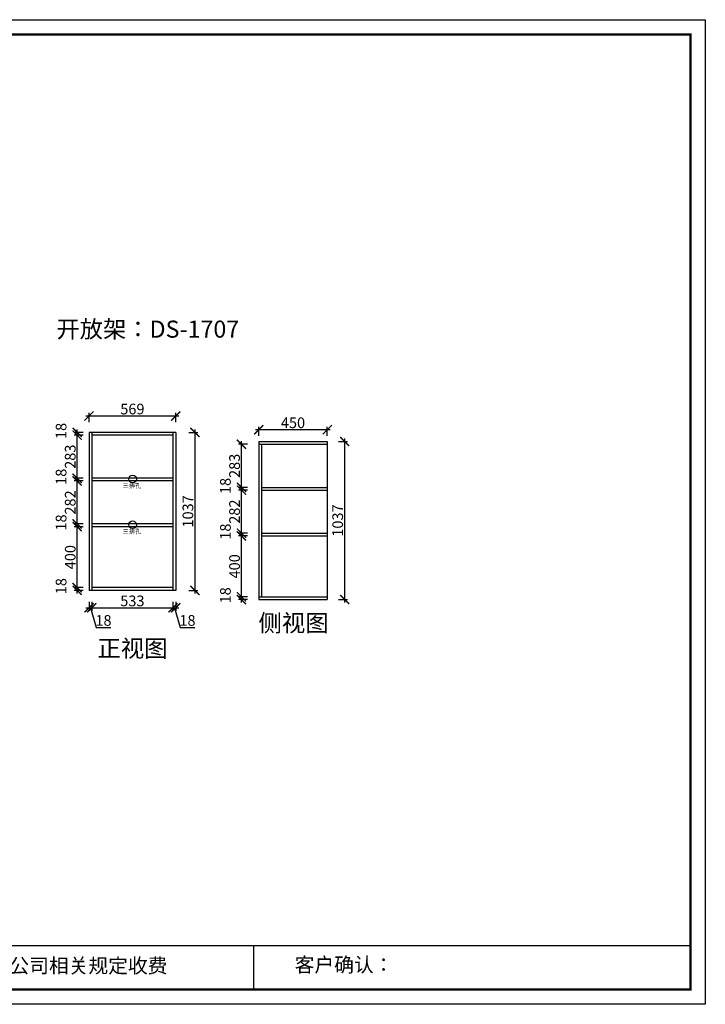
# Model space of a CAD drawing. Units: millimetres. Extents: x 39687 to 48961, y -60959 to -54497.
# Drawn here: x 44462 to 48961, y -60959 to -54497 of the extents above; entities that cross this region are included whole.
import ezdxf

# ---------------------------------------------------------------- set-up
doc = ezdxf.new("R2010")
doc.units = ezdxf.units.MM
doc.header["$PDMODE"] = 35
doc.header["$PDSIZE"] = -20
doc.layers.add('尺寸', color=7, linetype='Continuous', lineweight=9)
doc.styles.get("Standard").update_dxf_attribs({"font": 'arial.ttf'})
doc.dimstyles.new('ISO-25', dxfattribs={"dimtxt": 70, "dimasz": 60, "dimexe": 20, "dimexo": 30, "dimtad": 1, "dimdec": 0, "dimdsep": 46, "dimtxsty": 'Standard', "dimblk": 'ARCHTICK', "dimcen": 2.5, "dimdle": 20, "dimclrd": 1, "dimclre": 1, "dimclrt": 1, "dimadec": 0, "dimazin": 0, "dimtfac": 1, "dimtdec": 0, "dimtmove": 1, "dimatfit": 3, "dimfxl": 40, "dimfxlon": 1, "dimarcsym": 0})

# ---------------------------------------------------------------- blocks, each defined once
blk = doc.blocks.new('帝森衣柜')
at = {"color": 0, "linetype": 'ByBlock', "lineweight": -3}
for p, q in [((1908.9, 385.2), (9176.4, 385.2)), ((6308.1, 385.2), (6308.1, 97.4))]:
    blk.add_line(p, q, dxfattribs=at)
blk.add_lwpolyline([(9273.8, 0), (0, 0), (0, 6462.7), (9273.8, 6462.7)], close=True, dxfattribs=at)
blk.add_lwpolyline([(9273.8, 0), (0, 0), (0, 6462.7), (9273.8, 6462.7)], close=True, dxfattribs=at)
blk.add_lwpolyline([(9273.8, 0), (0, 0), (0, 6462.7), (9273.8, 6462.7)], close=True, dxfattribs=at)
at = {"color": 0, "linetype": 'ByBlock', "lineweight": -3, "const_width": 16.2}
blk.add_lwpolyline([(9176.4, 97.4), (97.6, 97.4), (97.6, 6365.4), (9176.4, 6365.4)], close=True, dxfattribs=at)
blk.add_lwpolyline([(9176.4, 97.4), (97.6, 97.4), (97.6, 6365.4), (9176.4, 6365.4)], close=True, dxfattribs=at)
blk.add_lwpolyline([(9176.4, 97.4), (97.6, 97.4), (97.6, 6365.4), (9176.4, 6365.4)], close=True, dxfattribs=at)
at = {"color": 0, "linetype": 'ByBlock', "lineweight": -3, "char_height": 94.962, "attachment_point": 1}
for s, insert in [('{\\fSimSun|b0|i0|c134|p54;备注：设计方案一经确认不再更改 ，如改制按公司相关规定收费}', (2087.7, 300.9)), ('{\\fSimSun|b0|i0|c134|p54;客户确认：}', (6579.6, 307.1))]:
    blk.add_mtext(s, dxfattribs=dict(at, insert=insert))
blk = doc.blocks.new('ASDFA')
blk.add_circle((48974.3, -7426.8), 25)
at = {"insert": (48909.2, -7455.6), "char_height": 30, "attachment_point": 1}
blk.add_mtext_dynamic_manual_height_columns('{\\fSimSun|b0|i0|c134|p2;三排孔}', width=472.59, gutter_width=12.5, heights=[0], dxfattribs=at)
blk = doc.blocks.new('_ArchTick')
at = {"color": 0, "linetype": 'ByBlock', "const_width": 0.15}
blk.add_lwpolyline([(-0.5, -0.5), (0.5, 0.5)], dxfattribs=at)
blk = doc.blocks.new('*D5')
at = {"color": 1, "lineweight": -2, "transparency": 16777216}
for p, q in [((44896.7, -58356.9), (44954.7, -58356.9)), ((44916.7, -58316.9), (44916.7, -58376.9)), ((44925.7, -58356.9), (44964.1, -58485.1)), ((44934.7, -58316.9), (44934.7, -58376.9)), ((44964.1, -58485.1), (45059.2, -58485.1))]:
    blk.add_line(p, q, dxfattribs=at)
at = {"layer": 'Defpoints', "color": 0, "transparency": 16777216}
for p in [(44916.7, -58242.4), (44934.7, -58242.4), (44934.7, -58356.9)]:
    blk.add_point(p, dxfattribs=at)
at = {"color": 1, "lineweight": -2, "transparency": 16777216, "xscale": 60, "yscale": 60, "zscale": 60, "rotation": 180}
blk.add_blockref('_ArchTick', (44916.7, -58356.9), dxfattribs=at)
at = {"color": 1, "lineweight": -2, "transparency": 16777216, "xscale": 60, "yscale": 60, "zscale": 60}
blk.add_blockref('_ArchTick', (44934.7, -58356.9), dxfattribs=at)
at = {"color": 1, "transparency": 16777216, "insert": (45011.6, -58448.7), "char_height": 70, "attachment_point": 5}
blk.add_mtext('18', dxfattribs=at)
blk = doc.blocks.new('*D6')
at = {"color": 1, "lineweight": -2, "transparency": 16777216}
for p, q in [((44914.7, -58356.9), (45487.7, -58356.9)), ((44934.7, -58316.9), (44934.7, -58376.9)), ((45467.7, -58316.9), (45467.7, -58376.9))]:
    blk.add_line(p, q, dxfattribs=at)
at = {"layer": 'Defpoints', "color": 0, "transparency": 16777216}
for p in [(44934.7, -58242.4), (45467.7, -58242.4), (45467.7, -58356.9)]:
    blk.add_point(p, dxfattribs=at)
at = {"color": 1, "lineweight": -2, "transparency": 16777216, "xscale": 60, "yscale": 60, "zscale": 60, "rotation": 180}
blk.add_blockref('_ArchTick', (44934.7, -58356.9), dxfattribs=at)
at = {"color": 1, "lineweight": -2, "transparency": 16777216, "xscale": 60, "yscale": 60, "zscale": 60}
blk.add_blockref('_ArchTick', (45467.7, -58356.9), dxfattribs=at)
at = {"color": 1, "transparency": 16777216, "insert": (45201.2, -58320.5), "char_height": 70, "attachment_point": 5}
blk.add_mtext('533', dxfattribs=at)
blk = doc.blocks.new('*D7')
at = {"color": 1, "lineweight": -2, "transparency": 16777216}
for p, q in [((45447.7, -58356.9), (45505.7, -58356.9)), ((45467.7, -58316.9), (45467.7, -58376.9)), ((45476.7, -58356.9), (45515.1, -58485.1)), ((45485.7, -58316.9), (45485.7, -58376.9)), ((45515.1, -58485.1), (45610.2, -58485.1))]:
    blk.add_line(p, q, dxfattribs=at)
at = {"layer": 'Defpoints', "color": 0, "transparency": 16777216}
for p in [(45467.7, -58242.4), (45485.7, -58242.4), (45485.7, -58356.9)]:
    blk.add_point(p, dxfattribs=at)
at = {"color": 1, "lineweight": -2, "transparency": 16777216, "xscale": 60, "yscale": 60, "zscale": 60, "rotation": 180}
blk.add_blockref('_ArchTick', (45467.7, -58356.9), dxfattribs=at)
at = {"color": 1, "lineweight": -2, "transparency": 16777216, "xscale": 60, "yscale": 60, "zscale": 60}
blk.add_blockref('_ArchTick', (45485.7, -58356.9), dxfattribs=at)
at = {"color": 1, "transparency": 16777216, "insert": (45562.6, -58448.7), "char_height": 70, "attachment_point": 5}
blk.add_mtext('18', dxfattribs=at)
blk = doc.blocks.new('*D8')
at = {"color": 1, "lineweight": -2, "transparency": 16777216}
for p, q in [((44878.7, -58224.4), (44818.7, -58224.4)), ((44838.7, -58262.4), (44838.7, -58204.4)), ((44878.7, -58242.4), (44818.7, -58242.4))]:
    blk.add_line(p, q, dxfattribs=at)
at = {"layer": 'Defpoints', "color": 0, "transparency": 16777216}
for p in [(44838.7, -58224.4), (44934.7, -58224.4), (44934.7, -58242.4)]:
    blk.add_point(p, dxfattribs=at)
at = {"color": 1, "lineweight": -2, "transparency": 16777216, "xscale": 60, "yscale": 60, "zscale": 60}
for p, rotation in [((44838.7, -58224.4), 90), ((44838.7, -58242.4), 270)]:
    blk.add_blockref('_ArchTick', p, dxfattribs=dict(at, rotation=rotation))
at = {"color": 1, "transparency": 16777216, "insert": (44742.4, -58214.8), "char_height": 70, "attachment_point": 5, "rotation": 90}
blk.add_mtext('18', dxfattribs=at)
blk = doc.blocks.new('*D9')
at = {"color": 1, "lineweight": -2, "transparency": 16777216}
for p, q in [((44878.7, -57824.4), (44818.7, -57824.4)), ((44838.7, -58244.4), (44838.7, -57804.4)), ((44878.7, -58224.4), (44818.7, -58224.4))]:
    blk.add_line(p, q, dxfattribs=at)
at = {"layer": 'Defpoints', "color": 0, "transparency": 16777216}
for p in [(44838.7, -57824.4), (44934.7, -57824.4), (44934.7, -58224.4)]:
    blk.add_point(p, dxfattribs=at)
at = {"color": 1, "lineweight": -2, "transparency": 16777216, "xscale": 60, "yscale": 60, "zscale": 60}
for p, rotation in [((44838.7, -57824.4), 90), ((44838.7, -58224.4), 270)]:
    blk.add_blockref('_ArchTick', p, dxfattribs=dict(at, rotation=rotation))
at = {"color": 1, "transparency": 16777216, "insert": (44802.4, -58024.4), "char_height": 70, "attachment_point": 5, "rotation": 90}
blk.add_mtext('400', dxfattribs=at)
blk = doc.blocks.new('*D10')
at = {"color": 1, "lineweight": -2, "transparency": 16777216}
for p, q in [((44878.7, -57806.4), (44818.7, -57806.4)), ((44878.7, -57824.4), (44818.7, -57824.4)), ((44838.7, -57844.4), (44838.7, -57786.4))]:
    blk.add_line(p, q, dxfattribs=at)
at = {"layer": 'Defpoints', "color": 0, "transparency": 16777216}
for p in [(44838.7, -57806.4), (44934.7, -57806.4), (44934.7, -57824.4)]:
    blk.add_point(p, dxfattribs=at)
at = {"color": 1, "lineweight": -2, "transparency": 16777216, "xscale": 60, "yscale": 60, "zscale": 60}
for p, rotation in [((44838.7, -57806.4), 90), ((44838.7, -57824.4), 270)]:
    blk.add_blockref('_ArchTick', p, dxfattribs=dict(at, rotation=rotation))
at = {"color": 1, "transparency": 16777216, "insert": (44742.4, -57796.8), "char_height": 70, "attachment_point": 5, "rotation": 90}
blk.add_mtext('18', dxfattribs=at)
blk = doc.blocks.new('*D11')
at = {"color": 1, "lineweight": -2, "transparency": 16777216}
for p, q in [((44838.7, -57826.4), (44838.7, -57504.4)), ((44878.7, -57524.4), (44818.7, -57524.4)), ((44878.7, -57806.4), (44818.7, -57806.4))]:
    blk.add_line(p, q, dxfattribs=at)
at = {"layer": 'Defpoints', "color": 0, "transparency": 16777216}
for p in [(44838.7, -57524.4), (44934.7, -57524.4), (44934.7, -57806.4)]:
    blk.add_point(p, dxfattribs=at)
at = {"color": 1, "lineweight": -2, "transparency": 16777216, "xscale": 60, "yscale": 60, "zscale": 60}
for p, rotation in [((44838.7, -57524.4), 90), ((44838.7, -57806.4), 270)]:
    blk.add_blockref('_ArchTick', p, dxfattribs=dict(at, rotation=rotation))
at = {"color": 1, "transparency": 16777216, "insert": (44802.4, -57665.4), "char_height": 70, "attachment_point": 5, "rotation": 90}
blk.add_mtext('282', dxfattribs=at)
blk = doc.blocks.new('*D12')
at = {"color": 1, "lineweight": -2, "transparency": 16777216}
for p, q in [((44878.7, -57506.4), (44818.7, -57506.4)), ((44838.7, -57544.4), (44838.7, -57486.4)), ((44878.7, -57524.4), (44818.7, -57524.4))]:
    blk.add_line(p, q, dxfattribs=at)
at = {"layer": 'Defpoints', "color": 0, "transparency": 16777216}
for p in [(44838.7, -57506.4), (44934.7, -57506.4), (44934.7, -57524.4)]:
    blk.add_point(p, dxfattribs=at)
at = {"color": 1, "lineweight": -2, "transparency": 16777216, "xscale": 60, "yscale": 60, "zscale": 60}
for p, rotation in [((44838.7, -57506.4), 90), ((44838.7, -57524.4), 270)]:
    blk.add_blockref('_ArchTick', p, dxfattribs=dict(at, rotation=rotation))
at = {"color": 1, "transparency": 16777216, "insert": (44742.4, -57496.8), "char_height": 70, "attachment_point": 5, "rotation": 90}
blk.add_mtext('18', dxfattribs=at)
blk = doc.blocks.new('*D13')
at = {"color": 1, "lineweight": -2, "transparency": 16777216}
for p, q in [((44878.7, -57223.4), (44818.7, -57223.4)), ((44838.7, -57526.4), (44838.7, -57203.4)), ((44878.7, -57506.4), (44818.7, -57506.4))]:
    blk.add_line(p, q, dxfattribs=at)
at = {"layer": 'Defpoints', "color": 0, "transparency": 16777216}
for p in [(44838.7, -57223.4), (44934.7, -57223.4), (44934.7, -57506.4)]:
    blk.add_point(p, dxfattribs=at)
at = {"color": 1, "lineweight": -2, "transparency": 16777216, "xscale": 60, "yscale": 60, "zscale": 60}
for p, rotation in [((44838.7, -57223.4), 90), ((44838.7, -57506.4), 270)]:
    blk.add_blockref('_ArchTick', p, dxfattribs=dict(at, rotation=rotation))
at = {"color": 1, "transparency": 16777216, "insert": (44802.4, -57364.9), "char_height": 70, "attachment_point": 5, "rotation": 90}
blk.add_mtext('283', dxfattribs=at)
blk = doc.blocks.new('*D14')
at = {"color": 1, "lineweight": -2, "transparency": 16777216}
for p, q in [((44838.7, -57243.4), (44838.7, -57185.4)), ((44878.7, -57205.4), (44818.7, -57205.4)), ((44878.7, -57223.4), (44818.7, -57223.4))]:
    blk.add_line(p, q, dxfattribs=at)
at = {"layer": 'Defpoints', "color": 0, "transparency": 16777216}
for p in [(44838.7, -57205.4), (44934.7, -57205.4), (44934.7, -57223.4)]:
    blk.add_point(p, dxfattribs=at)
at = {"color": 1, "lineweight": -2, "transparency": 16777216, "xscale": 60, "yscale": 60, "zscale": 60}
for p, rotation in [((44838.7, -57205.4), 90), ((44838.7, -57223.4), 270)]:
    blk.add_blockref('_ArchTick', p, dxfattribs=dict(at, rotation=rotation))
at = {"color": 1, "transparency": 16777216, "insert": (44742.4, -57195.8), "char_height": 70, "attachment_point": 5, "rotation": 90}
blk.add_mtext('18', dxfattribs=at)
blk = doc.blocks.new('*D15')
at = {"color": 1, "lineweight": -2, "transparency": 16777216}
for p, q in [((44896.7, -57097.7), (45505.7, -57097.7)), ((44916.7, -57137.7), (44916.7, -57077.7)), ((45485.7, -57137.7), (45485.7, -57077.7))]:
    blk.add_line(p, q, dxfattribs=at)
at = {"layer": 'Defpoints', "color": 0, "transparency": 16777216}
for p in [(45485.7, -57097.7), (44916.7, -57205.4), (45485.7, -57205.4)]:
    blk.add_point(p, dxfattribs=at)
at = {"color": 1, "lineweight": -2, "transparency": 16777216, "xscale": 60, "yscale": 60, "zscale": 60, "rotation": 180}
blk.add_blockref('_ArchTick', (44916.7, -57097.7), dxfattribs=at)
at = {"color": 1, "lineweight": -2, "transparency": 16777216, "xscale": 60, "yscale": 60, "zscale": 60}
blk.add_blockref('_ArchTick', (45485.7, -57097.7), dxfattribs=at)
at = {"color": 1, "transparency": 16777216, "insert": (45201.2, -57061.3), "char_height": 70, "attachment_point": 5}
blk.add_mtext('569', dxfattribs=at)
blk = doc.blocks.new('*D16')
at = {"color": 1, "lineweight": -2, "transparency": 16777216}
for p, q in [((45611, -57185.4), (45611, -58262.4)), ((45571, -57205.4), (45631, -57205.4)), ((45571, -58242.4), (45631, -58242.4))]:
    blk.add_line(p, q, dxfattribs=at)
at = {"layer": 'Defpoints', "color": 0, "transparency": 16777216}
for p in [(45485.7, -57205.4), (45485.7, -58242.4), (45611, -58242.4)]:
    blk.add_point(p, dxfattribs=at)
at = {"color": 1, "lineweight": -2, "transparency": 16777216, "xscale": 60, "yscale": 60, "zscale": 60}
for p, rotation in [((45611, -57205.4), 90), ((45611, -58242.4), 270)]:
    blk.add_blockref('_ArchTick', p, dxfattribs=dict(at, rotation=rotation))
at = {"color": 1, "transparency": 16777216, "insert": (45574.6, -57723.9), "char_height": 70, "attachment_point": 5, "rotation": 90}
blk.add_mtext('1037', dxfattribs=at)
blk = doc.blocks.new('*D17')
at = {"color": 1, "lineweight": -2, "transparency": 16777216}
for p, q in [((45957.1, -58284.6), (45897.1, -58284.6)), ((45917.1, -58322.6), (45917.1, -58264.6)), ((45957.1, -58302.6), (45897.1, -58302.6))]:
    blk.add_line(p, q, dxfattribs=at)
at = {"layer": 'Defpoints', "color": 0, "transparency": 16777216}
for p in [(45917.1, -58284.6), (46480.1, -58284.6), (46030.1, -58302.6)]:
    blk.add_point(p, dxfattribs=at)
at = {"color": 1, "lineweight": -2, "transparency": 16777216, "xscale": 60, "yscale": 60, "zscale": 60}
for p, rotation in [((45917.1, -58284.6), 90), ((45917.1, -58302.6), 270)]:
    blk.add_blockref('_ArchTick', p, dxfattribs=dict(at, rotation=rotation))
at = {"color": 1, "transparency": 16777216, "insert": (45820.7, -58275), "char_height": 70, "attachment_point": 5, "rotation": 90}
blk.add_mtext('18', dxfattribs=at)
blk = doc.blocks.new('*D18')
at = {"color": 1, "lineweight": -2, "transparency": 16777216}
for p, q in [((45957.1, -57884.6), (45897.1, -57884.6)), ((45917.1, -58304.6), (45917.1, -57864.6)), ((45957.1, -58284.6), (45897.1, -58284.6))]:
    blk.add_line(p, q, dxfattribs=at)
at = {"layer": 'Defpoints', "color": 0, "transparency": 16777216}
for p in [(45917.1, -57884.6), (46480.1, -57884.6), (46480.1, -58284.6)]:
    blk.add_point(p, dxfattribs=at)
at = {"color": 1, "lineweight": -2, "transparency": 16777216, "xscale": 60, "yscale": 60, "zscale": 60}
for p, rotation in [((45917.1, -57884.6), 90), ((45917.1, -58284.6), 270)]:
    blk.add_blockref('_ArchTick', p, dxfattribs=dict(at, rotation=rotation))
at = {"color": 1, "transparency": 16777216, "insert": (45880.7, -58084.6), "char_height": 70, "attachment_point": 5, "rotation": 90}
blk.add_mtext('400', dxfattribs=at)
blk = doc.blocks.new('*D19')
at = {"color": 1, "lineweight": -2, "transparency": 16777216}
for p, q in [((45957.1, -57866.6), (45897.1, -57866.6)), ((45957.1, -57884.6), (45897.1, -57884.6)), ((45917.1, -57904.6), (45917.1, -57846.6))]:
    blk.add_line(p, q, dxfattribs=at)
at = {"layer": 'Defpoints', "color": 0, "transparency": 16777216}
for p in [(45917.1, -57866.6), (46480.1, -57866.6), (46480.1, -57884.6)]:
    blk.add_point(p, dxfattribs=at)
at = {"color": 1, "lineweight": -2, "transparency": 16777216, "xscale": 60, "yscale": 60, "zscale": 60}
for p, rotation in [((45917.1, -57866.6), 90), ((45917.1, -57884.6), 270)]:
    blk.add_blockref('_ArchTick', p, dxfattribs=dict(at, rotation=rotation))
at = {"color": 1, "transparency": 16777216, "insert": (45820.7, -57857), "char_height": 70, "attachment_point": 5, "rotation": 90}
blk.add_mtext('18', dxfattribs=at)
blk = doc.blocks.new('*D20')
at = {"color": 1, "lineweight": -2, "transparency": 16777216}
for p, q in [((45917.1, -57886.6), (45917.1, -57564.6)), ((45957.1, -57584.6), (45897.1, -57584.6)), ((45957.1, -57866.6), (45897.1, -57866.6))]:
    blk.add_line(p, q, dxfattribs=at)
at = {"layer": 'Defpoints', "color": 0, "transparency": 16777216}
for p in [(45917.1, -57584.6), (46480.1, -57584.6), (46480.1, -57866.6)]:
    blk.add_point(p, dxfattribs=at)
at = {"color": 1, "lineweight": -2, "transparency": 16777216, "xscale": 60, "yscale": 60, "zscale": 60}
for p, rotation in [((45917.1, -57584.6), 90), ((45917.1, -57866.6), 270)]:
    blk.add_blockref('_ArchTick', p, dxfattribs=dict(at, rotation=rotation))
at = {"color": 1, "transparency": 16777216, "insert": (45880.7, -57725.6), "char_height": 70, "attachment_point": 5, "rotation": 90}
blk.add_mtext('282', dxfattribs=at)
blk = doc.blocks.new('*D21')
at = {"color": 1, "lineweight": -2, "transparency": 16777216}
for p, q in [((45957.1, -57566.6), (45897.1, -57566.6)), ((45917.1, -57604.6), (45917.1, -57546.6)), ((45957.1, -57584.6), (45897.1, -57584.6))]:
    blk.add_line(p, q, dxfattribs=at)
at = {"layer": 'Defpoints', "color": 0, "transparency": 16777216}
for p in [(45917.1, -57566.6), (46480.1, -57566.6), (46480.1, -57584.6)]:
    blk.add_point(p, dxfattribs=at)
at = {"color": 1, "lineweight": -2, "transparency": 16777216, "xscale": 60, "yscale": 60, "zscale": 60}
for p, rotation in [((45917.1, -57566.6), 90), ((45917.1, -57584.6), 270)]:
    blk.add_blockref('_ArchTick', p, dxfattribs=dict(at, rotation=rotation))
at = {"color": 1, "transparency": 16777216, "insert": (45820.7, -57557), "char_height": 70, "attachment_point": 5, "rotation": 90}
blk.add_mtext('18', dxfattribs=at)
blk = doc.blocks.new('*D22')
at = {"color": 1, "lineweight": -2, "transparency": 16777216}
for p, q in [((45957.1, -57283.6), (45897.1, -57283.6)), ((45917.1, -57586.6), (45917.1, -57263.6)), ((45957.1, -57566.6), (45897.1, -57566.6))]:
    blk.add_line(p, q, dxfattribs=at)
at = {"layer": 'Defpoints', "color": 0, "transparency": 16777216}
for p in [(45917.1, -57283.6), (46480.1, -57283.6), (46480.1, -57566.6)]:
    blk.add_point(p, dxfattribs=at)
at = {"color": 1, "lineweight": -2, "transparency": 16777216, "xscale": 60, "yscale": 60, "zscale": 60}
for p, rotation in [((45917.1, -57283.6), 90), ((45917.1, -57566.6), 270)]:
    blk.add_blockref('_ArchTick', p, dxfattribs=dict(at, rotation=rotation))
at = {"color": 1, "transparency": 16777216, "insert": (45880.7, -57425.1), "char_height": 70, "attachment_point": 5, "rotation": 90}
blk.add_mtext('283', dxfattribs=at)
blk = doc.blocks.new('*D23')
at = {"color": 1, "lineweight": -2, "transparency": 16777216}
for p, q in [((46500.1, -57187.9), (46010.1, -57187.9)), ((46030.1, -57227.9), (46030.1, -57167.9)), ((46480.1, -57227.9), (46480.1, -57167.9))]:
    blk.add_line(p, q, dxfattribs=at)
at = {"layer": 'Defpoints', "color": 0, "transparency": 16777216}
for p in [(46030.1, -57187.9), (46030.1, -57265.6), (46480.1, -57265.6)]:
    blk.add_point(p, dxfattribs=at)
at = {"color": 1, "lineweight": -2, "transparency": 16777216, "xscale": 60, "yscale": 60, "zscale": 60, "rotation": 180}
blk.add_blockref('_ArchTick', (46030.1, -57187.9), dxfattribs=at)
at = {"color": 1, "lineweight": -2, "transparency": 16777216, "xscale": 60, "yscale": 60, "zscale": 60}
blk.add_blockref('_ArchTick', (46480.1, -57187.9), dxfattribs=at)
at = {"color": 1, "transparency": 16777216, "insert": (46255.1, -57151.5), "char_height": 70, "attachment_point": 5}
blk.add_mtext('450', dxfattribs=at)
blk = doc.blocks.new('*D31')
at = {"color": 1, "lineweight": -2, "transparency": 16777216}
for p, q in [((46593.8, -57245.6), (46593.8, -58322.6)), ((46553.8, -57265.6), (46613.8, -57265.6)), ((46553.8, -58302.6), (46613.8, -58302.6))]:
    blk.add_line(p, q, dxfattribs=at)
at = {"layer": 'Defpoints', "color": 0, "transparency": 16777216}
for p in [(46480.1, -57265.6), (46480.1, -58302.6), (46593.8, -58302.6)]:
    blk.add_point(p, dxfattribs=at)
at = {"color": 1, "lineweight": -2, "transparency": 16777216, "xscale": 60, "yscale": 60, "zscale": 60}
for p, rotation in [((46593.8, -57265.6), 90), ((46593.8, -58302.6), 270)]:
    blk.add_blockref('_ArchTick', p, dxfattribs=dict(at, rotation=rotation))
at = {"color": 1, "transparency": 16777216, "insert": (46557.4, -57784.1), "char_height": 70, "attachment_point": 5, "rotation": 90}
blk.add_mtext('1037', dxfattribs=at)

msp = doc.modelspace()

# ---------------------------------------------------------------- linework, layer by layer
at = {"color": 6}
for p, q in [((44916.7, -57205.4), (44916.7, -58242.4)), ((45485.7, -57205.4), (44916.7, -57205.4)), ((44934.7, -57205.4), (44934.7, -58242.4)), ((45467.7, -57223.4), (44934.7, -57223.4)), ((45467.7, -57205.4), (45467.7, -58242.4)), ((45485.7, -57205.4), (45485.7, -58242.4)), ((46030.1, -57265.6), (46030.1, -58302.6)), ((46030.1, -57265.6), (46480.1, -57265.6)), ((46030.1, -57283.6), (46480.1, -57283.6)), ((46048.1, -57283.6), (46048.1, -58284.6)), ((46480.1, -57265.6), (46480.1, -58302.6)), ((45467.7, -57506.4), (44934.7, -57506.4)), ((45467.7, -57524.4), (44934.7, -57524.4)), ((46048.1, -57566.6), (46480.1, -57566.6)), ((46048.1, -57584.6), (46480.1, -57584.6)), ((45467.7, -57806.4), (44934.7, -57806.4)), ((45467.7, -57824.4), (44934.7, -57824.4)), ((46048.1, -57866.6), (46480.1, -57866.6)), ((46048.1, -57884.6), (46480.1, -57884.6)), ((45467.7, -58224.4), (44934.7, -58224.4)), ((45485.7, -58242.4), (44916.7, -58242.4)), ((46030.1, -58284.6), (46480.1, -58284.6)), ((46030.1, -58302.6), (46480.1, -58302.6))]:
    msp.add_line(p, q, dxfattribs=at)

# ---------------------------------------------------------------- block references
for p in [(-3772.1, -50084.7), (-3772.1, -50384.7)]:
    msp.add_blockref('ASDFA', p)
at = {"layer": '尺寸'}
msp.add_blockref('帝森衣柜', (39686.8, -60959.3), dxfattribs=at)

# ---------------------------------------------------------------- texts
at = {"attachment_point": 1}
for s, width, insert, char_height in [('{\\fSimSun|b0|i0|c134|p2;\\C6;开放架：DS-1707}', 1956.53, (44702.8, -56471.6), 112), ('{\\fSimSun|b0|i0|c134|p2;侧视图}', 867.703, (46028.7, -58400.6), 112.5), ('{\\fSimSun|b0|i0|c134|p2;正视图}', 867.703, (44971.6, -58567.1), 112.5)]:
    msp.add_mtext_dynamic_manual_height_columns(s, width=width, gutter_width=12.5, heights=[0], dxfattribs=dict(at, insert=insert, char_height=char_height))

# ---------------------------------------------------------------- dimensions: what is measured, and where the dimension line sits
for base, p1, p2, picture, middle in [((45485.7, -57097.7), (44916.7, -57205.4), (45485.7, -57205.4), '*D15', (45201.2, -57061.3)), ((46030.1, -57187.9), (46480.1, -57265.6), (46030.1, -57265.6), '*D23', (46255.1, -57151.5)), ((44934.7, -58356.9), (44916.7, -58242.4), (44934.7, -58242.4), '*D5', (44964.7, -58448.7)), ((45467.7, -58356.9), (44934.7, -58242.4), (45467.7, -58242.4), '*D6', (45201.2, -58320.5)), ((45485.7, -58356.9), (45467.7, -58242.4), (45485.7, -58242.4), '*D7', (45515.7, -58448.7))]:
    dim = msp.add_linear_dim(base=base, p1=p1, p2=p2, dimstyle='ISO-25')
    dim.commit()
    dim.dimension.update_dxf_attribs({"geometry": picture, "text_midpoint": middle})
for base, p1, p2, picture, middle in [((44838.7, -57205.4), (44934.7, -57223.4), (44934.7, -57205.4), '*D14', (44742.4, -57195.8)), ((44838.7, -57223.4), (44934.7, -57506.4), (44934.7, -57223.4), '*D13', (44802.4, -57364.9)), ((45611, -58242.4), (45485.7, -57205.4), (45485.7, -58242.4), '*D16', (45574.6, -57723.9)), ((46593.8, -58302.6), (46480.1, -57265.6), (46480.1, -58302.6), '*D31', (46557.4, -57784.1)), ((44838.7, -57506.4), (44934.7, -57524.4), (44934.7, -57506.4), '*D12', (44742.4, -57496.8)), ((44838.7, -57524.4), (44934.7, -57806.4), (44934.7, -57524.4), '*D11', (44802.4, -57665.4)), ((44838.7, -57806.4), (44934.7, -57824.4), (44934.7, -57806.4), '*D10', (44742.4, -57796.8)), ((44838.7, -57824.4), (44934.7, -58224.4), (44934.7, -57824.4), '*D9', (44802.4, -58024.4)), ((44838.7, -58224.4), (44934.7, -58242.4), (44934.7, -58224.4), '*D8', (44742.4, -58214.8))]:
    dim = msp.add_linear_dim(base=base, p1=p1, p2=p2, angle=90, dimstyle='ISO-25')
    dim.commit()
    dim.dimension.update_dxf_attribs({"geometry": picture, "text_midpoint": middle})
at = {"color": 6}
for base, p1, p2, picture, middle in [((45917.1, -57283.6), (46480.1, -57566.6), (46480.1, -57283.6), '*D22', (45880.7, -57425.1)), ((45917.1, -57566.6), (46480.1, -57584.6), (46480.1, -57566.6), '*D21', (45820.7, -57557)), ((45917.1, -57584.6), (46480.1, -57866.6), (46480.1, -57584.6), '*D20', (45880.7, -57725.6)), ((45917.1, -57866.6), (46480.1, -57884.6), (46480.1, -57866.6), '*D19', (45820.7, -57857)), ((45917.1, -57884.6), (46480.1, -58284.6), (46480.1, -57884.6), '*D18', (45880.7, -58084.6)), ((45917.1, -58284.6), (46030.1, -58302.6), (46480.1, -58284.6), '*D17', (45820.7, -58275))]:
    dim = msp.add_linear_dim(base=base, p1=p1, p2=p2, angle=90, dimstyle='ISO-25', dxfattribs=at)
    dim.commit()
    dim.dimension.update_dxf_attribs({"geometry": picture, "text_midpoint": middle})

doc.saveas('drawing.dxf')
